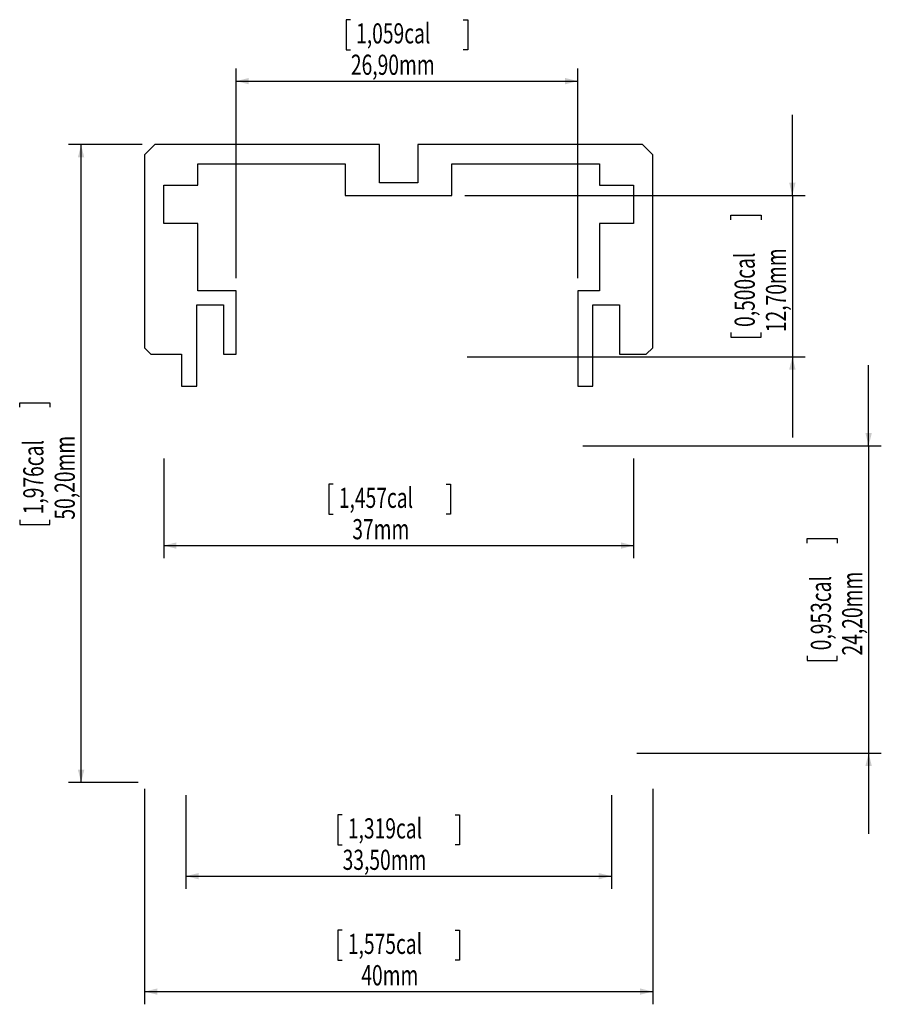
# Model space of a CAD drawing. Extents: x 126.1 to 193.9, y 78 to 155.5.
import ezdxf
from ezdxf.enums import TextEntityAlignment as Align

# ---------------------------------------------------------------- set-up
doc = ezdxf.new("R2010")
doc.units = 0
doc.header["$MEASUREMENT"] = 0
doc.layers.get('0').update_dxf_attribs({"linetype": 'CONTINUOUS'})
doc.dimstyles.new('SLDDIMSTYLE0', dxfattribs={"dimtxt": 1.540991, "dimasz": 1, "dimexe": 0, "dimexo": 0.0625, "dimgap": 0.385248, "dimtad": 1, "dimrnd": 1e-09, "dimzin": 12, "dimdsep": 46, "dimtxsty": 'Standard', "dimsah": 1, "dimcen": 0.09, "dimadec": 0, "dimazin": 0, "dimtfac": 1, "dimtofl": 0, "dimtmove": 2, "dimatfit": 3, "dimfxl": 0, "dimtolj": 1, "dimtzin": 0, "dimarcsym": 0})
doc.dimstyles.new('SLDDIMSTYLE1', dxfattribs={"dimtxt": 1.540991, "dimasz": 1, "dimexe": 0, "dimexo": 0.0625, "dimgap": 0.385248, "dimtad": 1, "dimrnd": 1e-09, "dimzin": 12, "dimdsep": 46, "dimtxsty": 'Standard', "dimsah": 1, "dimcen": 0.09, "dimadec": 0, "dimazin": 0, "dimtfac": 1, "dimtmove": 2, "dimatfit": 3, "dimfxl": 0, "dimtolj": 1, "dimtzin": 0, "dimarcsym": 0})

# ---------------------------------------------------------------- blocks, each defined once
blk = doc.blocks.new('_D')
at = {"color": 8, "linetype": 'Continuous'}
for p, q in [((135.74, 145.69), (129.94, 145.69)), ((130.94, 95.49), (130.94, 145.69)), ((126.104, 125.029), (126.104, 125.382)), ((126.104, 125.382), (128.471, 125.382)), ((128.471, 125.382), (128.471, 125.029)), ((126.104, 116.151), (126.104, 115.798)), ((126.104, 115.798), (128.471, 115.798)), ((128.471, 115.798), (128.471, 116.151)), ((135.44, 95.49), (129.94, 95.49))]:
    blk.add_line(p, q, dxfattribs=at)
for points in [[(130.94, 145.69), (130.69, 144.69), (131.19, 144.69)], [(130.94, 95.49), (131.19, 96.49), (130.69, 96.49)]]:
    blk.add_solid(points, dxfattribs=at)
at = {"color": 8, "linetype": 'Continuous', "width": 0.7}
for s, p in [('50,20mm', (130.94, 116.18, 500)), ('1,976cal', (128.471, 116.592, 500))]:
    blk.add_text(s, height=1.5875, rotation=90, dxfattribs=at).set_placement(p, align=Align.BOTTOM_LEFT)
blk = doc.blocks.new('_D_1')
at = {"color": 8, "linetype": 'Continuous'}
for p, q in [((135.94, 94.99), (135.94, 78.029)), ((175.94, 94.99), (175.94, 78.029)), ((151.501, 83.865), (151.148, 83.865)), ((151.148, 83.865), (151.148, 81.498)), ((160.379, 83.865), (160.732, 83.865)), ((160.732, 83.865), (160.732, 81.498)), ((151.148, 81.498), (151.501, 81.498)), ((160.732, 81.498), (160.379, 81.498)), ((135.94, 79.029), (175.94, 79.029))]:
    blk.add_line(p, q, dxfattribs=at)
for points in [[(135.94, 79.029), (136.94, 78.779), (136.94, 79.279)], [(175.94, 79.029), (174.94, 79.279), (174.94, 78.779)]]:
    blk.add_solid(points, dxfattribs=at)
at = {"color": 8, "linetype": 'Continuous', "width": 0.7}
for s, p in [('1,575cal', (151.942, 81.498, 500)), ('40mm', (153, 79.029, 500))]:
    blk.add_text(s, height=1.5875, dxfattribs=at).set_placement(p, align=Align.BOTTOM_LEFT)
blk = doc.blocks.new('_D_2')
at = {"color": 8, "linetype": 'Continuous'}
for p, q in [((192.94, 121.99), (192.94, 128.34)), ((170.44, 121.99), (193.94, 121.99)), ((192.94, 121.99), (192.94, 97.79)), ((188.104, 114.329), (188.104, 114.682)), ((188.104, 114.682), (190.471, 114.682)), ((190.471, 114.682), (190.471, 114.329)), ((188.104, 105.451), (188.104, 105.098)), ((190.471, 105.098), (190.471, 105.451)), ((188.104, 105.098), (190.471, 105.098)), ((174.69, 97.79), (193.94, 97.79)), ((192.94, 97.79), (192.94, 91.44))]:
    blk.add_line(p, q, dxfattribs=at)
for points in [[(192.94, 121.99), (193.19, 122.99), (192.69, 122.99)], [(192.94, 97.79), (192.69, 96.79), (193.19, 96.79)]]:
    blk.add_solid(points, dxfattribs=at)
at = {"color": 8, "linetype": 'Continuous', "width": 0.7}
for s, p in [('0,953cal', (190.471, 105.892, 500)), ('24,20mm', (192.94, 105.48, 500))]:
    blk.add_text(s, height=1.5875, rotation=90, dxfattribs=at).set_placement(p, align=Align.BOTTOM_LEFT)
blk = doc.blocks.new('_D_3')
at = {"color": 8, "linetype": 'Continuous'}
for p, q in [((137.44, 120.99), (137.44, 113.136)), ((174.44, 120.99), (174.44, 113.136)), ((150.791, 118.972), (150.438, 118.972)), ((150.438, 118.972), (150.438, 116.606)), ((159.669, 118.972), (160.022, 118.972)), ((160.022, 118.972), (160.022, 116.606)), ((150.438, 116.606), (150.791, 116.606)), ((160.022, 116.606), (159.669, 116.606)), ((137.44, 114.136), (174.44, 114.136))]:
    blk.add_line(p, q, dxfattribs=at)
for points in [[(137.44, 114.136), (138.44, 113.886), (138.44, 114.386)], [(174.44, 114.136), (173.44, 114.386), (173.44, 113.886)]]:
    blk.add_solid(points, dxfattribs=at)
at = {"color": 8, "linetype": 'Continuous', "width": 0.7}
for s, p in [('1,457cal', (151.232, 116.606, 500)), ('37mm', (152.29, 114.136, 500))]:
    blk.add_text(s, height=1.5875, dxfattribs=at).set_placement(p, align=Align.BOTTOM_LEFT)
blk = doc.blocks.new('_D_4')
at = {"color": 8, "linetype": 'Continuous'}
for p, q in [((186.94, 141.69), (186.94, 148.04)), ((161.14, 141.69), (187.94, 141.69)), ((186.94, 141.69), (186.94, 128.99)), ((182.104, 139.779), (182.104, 140.132)), ((182.104, 140.132), (184.471, 140.132)), ((184.471, 140.132), (184.471, 139.779)), ((182.104, 130.901), (182.104, 130.548)), ((182.104, 130.548), (184.471, 130.548)), ((184.471, 130.548), (184.471, 130.901)), ((161.34, 128.99), (187.94, 128.99)), ((186.94, 128.99), (186.94, 122.64))]:
    blk.add_line(p, q, dxfattribs=at)
for points in [[(186.94, 141.69), (187.19, 142.69), (186.69, 142.69)], [(186.94, 128.99), (186.69, 127.99), (187.19, 127.99)]]:
    blk.add_solid(points, dxfattribs=at)
at = {"color": 8, "linetype": 'Continuous', "width": 0.7}
for s, p in [('12,70mm', (186.94, 130.93, 500)), ('0,500cal', (184.471, 131.341, 500))]:
    blk.add_text(s, height=1.5875, rotation=90, dxfattribs=at).set_placement(p, align=Align.BOTTOM_LEFT)
blk = doc.blocks.new('_D_5')
at = {"color": 8, "linetype": 'Continuous'}
for p, q in [((152.151, 155.526), (151.798, 155.526)), ((151.798, 155.526), (151.798, 153.159)), ((161.029, 155.526), (161.382, 155.526)), ((161.382, 155.526), (161.382, 153.159)), ((151.798, 153.159), (152.151, 153.159)), ((161.382, 153.159), (161.029, 153.159)), ((143.14, 135.187), (143.14, 151.69)), ((170.04, 135.19), (170.04, 151.69)), ((143.14, 150.69), (170.04, 150.69))]:
    blk.add_line(p, q, dxfattribs=at)
for points in [[(143.14, 150.69), (144.14, 150.44), (144.14, 150.94)], [(170.04, 150.69), (169.04, 150.94), (169.04, 150.44)]]:
    blk.add_solid(points, dxfattribs=at)
at = {"color": 8, "linetype": 'Continuous', "width": 0.7}
for s, p in [('1,059cal', (152.592, 153.159, 500)), ('26,90mm', (152.18, 150.69, 500))]:
    blk.add_text(s, height=1.5875, dxfattribs=at).set_placement(p, align=Align.BOTTOM_LEFT)
blk = doc.blocks.new('_D_6')
at = {"color": 8, "linetype": 'Continuous'}
for p, q in [((139.19, 94.49), (139.19, 87.115)), ((172.69, 94.49), (172.69, 87.115)), ((151.501, 92.951), (151.148, 92.951)), ((151.148, 92.951), (151.148, 90.585)), ((160.379, 92.951), (160.732, 92.951)), ((160.732, 92.951), (160.732, 90.585)), ((151.148, 90.585), (151.501, 90.585)), ((160.732, 90.585), (160.379, 90.585)), ((139.19, 88.115), (172.69, 88.115))]:
    blk.add_line(p, q, dxfattribs=at)
for points in [[(139.19, 88.115), (140.19, 87.865), (140.19, 88.365)], [(172.69, 88.115), (171.69, 88.365), (171.69, 87.865)]]:
    blk.add_solid(points, dxfattribs=at)
at = {"color": 8, "linetype": 'Continuous', "width": 0.7}
for s, p in [('1,319cal', (151.942, 90.585, 500)), ('33,50mm', (151.53, 88.115, 500))]:
    blk.add_text(s, height=1.5875, dxfattribs=at).set_placement(p, align=Align.BOTTOM_LEFT)

msp = doc.modelspace()

# ---------------------------------------------------------------- linework, layer by layer
msp.add_lwpolyline([(136.74, 145.69), (135.94, 144.89), (135.94, 129.69), (136.44, 129.19), (138.84, 129.19), (138.84, 126.69), (140.04, 126.69), (140.04, 133.09), (142.14, 133.09), (142.14, 129.19), (143.14, 129.19), (143.14, 134.187), (140.14, 134.187), (140.14, 139.49), (137.44, 139.49), (137.44, 142.49), (140.14, 142.49), (140.14, 144.19), (151.74, 144.19), (151.74, 141.69), (160.14, 141.69), (160.14, 144.19), (171.74, 144.19), (171.74, 142.49), (174.44, 142.49), (174.44, 139.49), (171.74, 139.49), (171.74, 134.19), (170.04, 134.19), (170.04, 126.69), (171.24, 126.69), (171.24, 133.09), (173.34, 133.09), (173.34, 129.19), (175.44, 129.19), (175.94, 129.69), (175.94, 144.89), (175.14, 145.69), (157.44, 145.69), (157.44, 142.69), (154.44, 142.69), (154.44, 145.69), (136.74, 145.69)])

# ---------------------------------------------------------------- dimensions: what is measured, and where the dimension line sits
at = {"color": 8, "linetype": 'Continuous'}
for base, p1, p2, picture, middle in [((170.04, 150.69), (143.14, 134.187), (170.04, 134.19), '_D_5', (156.59, 150.69)), ((174.44, 114.136), (137.44, 121.99), (174.44, 121.99), '_D_3', (155.23, 114.136)), ((175.94, 79.029), (135.94, 95.99), (175.94, 95.99), '_D_1', (155.94, 79.029)), ((172.69, 88.115), (139.19, 95.49), (172.69, 95.49), '_D_6', (155.94, 88.115))]:
    dim = msp.add_linear_dim(base=base, p1=p1, p2=p2, dimstyle='SLDDIMSTYLE0', dxfattribs=at)
    dim.commit()
    dim.dimension.update_dxf_attribs({"geometry": picture, "text_midpoint": middle, "dimtype": 160})
for base, p1, p2, dimstyle, picture, middle in [((186.94, 128.99), (160.14, 141.69), (160.34, 128.99), 'SLDDIMSTYLE1', '_D_4', (186.94, 135.34)), ((130.94, 145.69), (136.44, 95.49), (136.74, 145.69), 'SLDDIMSTYLE0', '_D', (130.94, 120.59)), ((192.94, 97.79), (169.44, 121.99), (173.69, 97.79), 'SLDDIMSTYLE1', '_D_2', (192.94, 109.89))]:
    dim = msp.add_linear_dim(base=base, p1=p1, p2=p2, angle=90, dimstyle=dimstyle, dxfattribs=at)
    dim.commit()
    dim.dimension.update_dxf_attribs({"geometry": picture, "text_midpoint": middle, "dimtype": 160})

doc.saveas('drawing.dxf')
